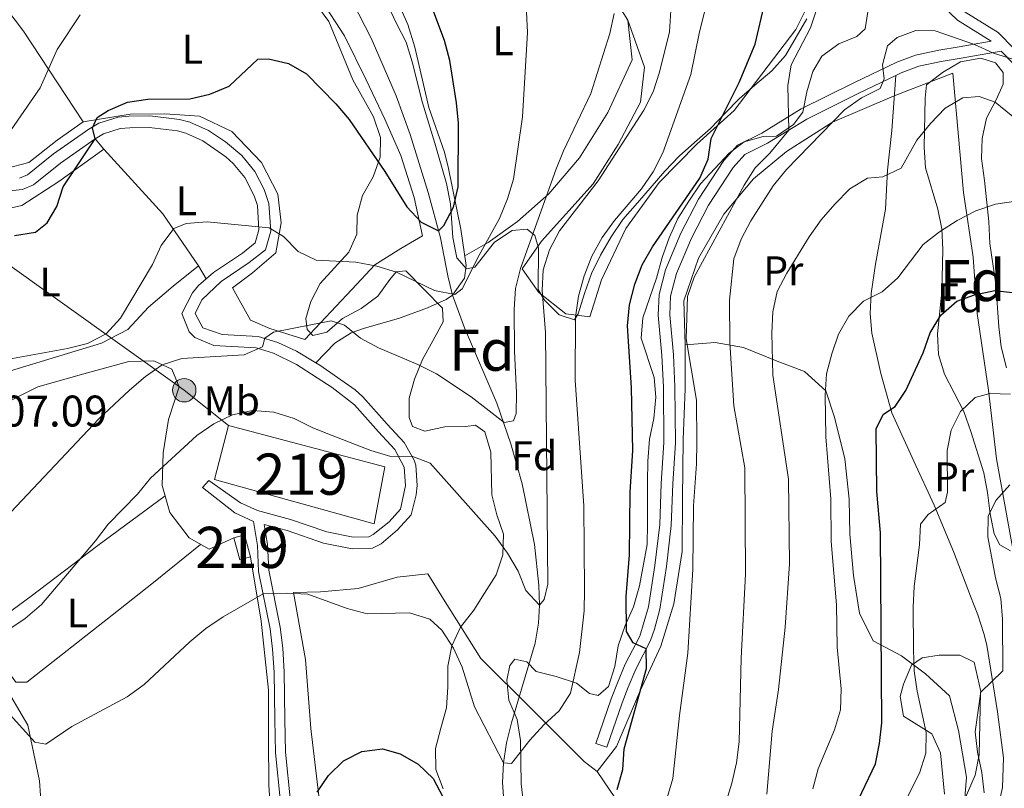
# Model space of a CAD drawing. Units: metres. Extents: x 576310 to 579757, y 4765873 to 4770538.
# Drawn here: x 578508 to 578747, y 4766542 to 4766729 of the extents above; entities that cross this region are included whole.
import ezdxf
from ezdxf.enums import TextEntityAlignment as Align

# ---------------------------------------------------------------- set-up
doc = ezdxf.new("R2010")
doc.units = ezdxf.units.M
doc.header["$MEASUREMENT"] = 0
for name, pattern in [('DGN Style 2', [77.66329999999999, 46.59798, -31.06532]), ('DGN Style 3', [108.72862, 77.6633, -31.06532]), ('DGN Style 7', [155.3266, 69.89697000000001, -31.06532, 23.29899, -31.06532])]:
    doc.linetypes.add(name, pattern=pattern)
for name, color, linetype, lineweight in [('Nivel 11', 7, 'Continuous', 0), ('Nivel 15', 7, 'Continuous', 0), ('Nivel 20', 7, 'Continuous', 0), ('Nivel 21', 7, 'Continuous', 0), ('Nivel 32', 7, 'Continuous', 0), ('Nivel 35', 7, 'Continuous', 0), ('Nivel 36', 7, 'Continuous', 0), ('Nivel 37', 7, 'Continuous', 0), ('Nivel 4', 7, 'Continuous', 0), ('Nivel 41', 7, 'Continuous', 0), ('Nivel 48', 7, 'Continuous', 0), ('Nivel 5', 7, 'Continuous', 0), ('Nivel 52', 7, 'Continuous', 0), ('Nivel 57', 7, 'Continuous', 0)]:
    doc.layers.add(name, color=color, linetype=linetype, lineweight=lineweight)
doc.styles.add('Style-Arial', font='txt')
doc.styles.add('Style-Arial Narrow', font='txt')

# ---------------------------------------------------------------- blocks, each defined once
blk = doc.blocks.new('5PELE')
at = {"layer": 'Nivel 32', "linetype": 'Continuous', "lineweight": 0}
h = blk.add_hatch(color=9, dxfattribs=at)
edge = h.paths.add_edge_path()
edge.add_arc((-0.004382502287626266, 0.002363229170441628), 2.85, 0, 360)
at = {"layer": 'Nivel 32', "color": 252, "linetype": 'Continuous', "lineweight": 0}
blk.add_circle((-0.004382502287626266, 0.002363229170441628, -0.004000000000019099), 2.85, dxfattribs=at)

msp = doc.modelspace()

# ---------------------------------------------------------------- linework, layer by layer
at = {"layer": 'Nivel 11', "color": 142, "linetype": 'DGN Style 3', "lineweight": 13}
msp.add_polyline3d([(578626.9100000001, 4766523.790000001, 423.57), (578625.4699999988, 4766543.699999999, 420.69), (578625.6799999997, 4766548.52, 420), (578626.4499999993, 4766553.359999999, 419.31), (578627.6499999985, 4766558.199999999, 418.65), (578633.3500000015, 4766577.529999999, 416.15), (578634.1600000001, 4766582.359999999, 415.54), (578634.3999999985, 4766586.76, 415), (578634.2300000004, 4766591.619999999, 414.41), (578633.1999999993, 4766601.449999999, 413.29), (578630.2100000009, 4766616.199999999, 411.68), (578627.4800000004, 4766625.91, 410.6), (578624.1000000015, 4766635.73, 409.41), (578616.2100000009, 4766654.02, 406.66), (578613.3500000015, 4766661.98, 405.32), (578612.1999999993, 4766666.609999999, 403.95), (578610.370000001, 4766675.890000001, 400.36), (578607.3900000006, 4766686.890000001, 398.82), (578603.0399999991, 4766700.91, 397.7), (578599.6600000001, 4766710.279999999, 397.13), (578593.620000001, 4766724.279999999, 396.04), (578589.1499999985, 4766732.949999999, 395)], dxfattribs=at)
at = {"layer": 'Nivel 15', "color": 51, "linetype": 'Continuous', "lineweight": 13, "extrusion": (0.1229506983457428, 0.1073168810991936, 0.986593235739753), "elevation": 583087.6175375957, "flags": 128}
msp.add_lwpolyline([(3210614.882506957, -3522385.26870982), (3210613.714263409, -3522387.71971105), (3210608.723602833, -3522385.26870982)], dxfattribs=at)
at = {"layer": 'Nivel 15', "color": 51, "linetype": 'Continuous', "lineweight": 13, "elevation": 421.91, "flags": 128}
msp.add_lwpolyline([(578564.3099999987, 4766598.439999999), (578561.7300000004, 4766597.73), (578560.2600000016, 4766603.08)], dxfattribs=at)
at = {"layer": 'Nivel 15', "color": 51, "linetype": 'Continuous', "lineweight": 13}
msp.add_polyline3d([(578559, 4766630.300000001, 423.26), (578596.9299999997, 4766620.33, 422.54), (578594.2800000012, 4766606.49, 422.68), (578555.5899999999, 4766617.26, 422.67), (578559, 4766630.300000001, 423.26)], dxfattribs=at)
at = {"layer": 'Nivel 20', "color": 7, "linetype": 'DGN Style 2', "lineweight": 0}
for points in [[(578488.0700000003, 4766751.040000001, 390.17), (578502.3200000003, 4766735, 394.37), (578509.2300000004, 4766726.01, 395.39), (578523.6900000013, 4766704, 400.13)], [(578701.620000001, 4766736.49, 427.71), (578696.6400000006, 4766726.43, 427.3), (578681.629999999, 4766706.710000001, 426.14), (578672.5899999999, 4766698.619999999, 424.26), (578663.5, 4766689.279999999, 421.05), (578655.3500000015, 4766678.140000001, 420.4), (578649.4499999993, 4766665.710000001, 422.26), (578646.6400000006, 4766656.66, 422.23), (578640.7899999991, 4766657.43, 419.82), (578634.2699999996, 4766662.619999999, 417.74), (578630.1900000013, 4766668.32, 415.58), (578634.879999999, 4766675.02, 415.55), (578647.4899999984, 4766688.99, 415.8), (578653.5300000012, 4766698.49, 415.8), (578658.9499999993, 4766708.810000001, 415.36), (578659.8900000006, 4766717.220000001, 414.3), (578655.8299999982, 4766728.65, 412.91), (578648.9600000009, 4766739.880000001, 410.02)], [(578581.5500000007, 4766733.4, 398.02), (578587.0899999999, 4766724.9, 398.49), (578592.3900000006, 4766714.220000001, 399.73), (578596.9400000013, 4766704.66, 399.76), (578600.7899999991, 4766695.84, 401.34), (578603.9800000004, 4766685.65, 402.01), (578606.0300000012, 4766676.380000001, 403.81), (578600.8200000003, 4766673.300000001, 405.77), (578594.4899999984, 4766669.27, 407.41), (578588.9299999997, 4766663.32, 409.36), (578577.4800000004, 4766651.220000001, 411.16), (578568.9899999984, 4766653.84, 411.06), (578564.3099999987, 4766655.869999999, 410.56), (578559.9600000009, 4766663.75, 409.27), (578564.7899999991, 4766667.390000001, 408.3), (578570.4299999997, 4766672.23, 407.3), (578571.75, 4766679.52, 406.56), (578570.9600000009, 4766686.49, 405.02), (578566.9899999984, 4766694.130000001, 403.7), (578559.7699999996, 4766701.619999999, 402.72), (578551.8999999985, 4766705.359999999, 401.83), (578543.5500000007, 4766705.93, 400.29), (578535.1400000006, 4766705.880000001, 400.12), (578523.6900000013, 4766704, 399.23)], [(578580.8900000006, 4766540.5, 424.64), (578578.9699999988, 4766556.869999999, 424.04), (578577.620000001, 4766573.550000001, 422.32), (578574.7699999996, 4766589.790000001, 420.41), (578581.3099999987, 4766589.960000001, 420.01), (578590.4600000009, 4766590.83, 419.12), (578599.9100000001, 4766593.57, 419.12), (578607.3099999987, 4766594.359999999, 419.12), (578611.1499999985, 4766588.220000001, 419.45), (578620.1600000001, 4766573.83, 419.27), (578632.7600000016, 4766561.4, 421.32), (578645.2300000004, 4766548.83, 422.24), (578648.4299999997, 4766546.43, 424.08), (578653.120000001, 4766552.5, 425.02), (578658.8900000006, 4766565.99, 426.52), (578663.8599999994, 4766576.800000001, 428.17), (578667.0300000012, 4766587.09, 428.24), (578669.0700000003, 4766599.810000001, 429.41), (578669.1099999994, 4766612.52, 429.26), (578669.3200000003, 4766626.970000001, 431.31), (578669.7399999984, 4766639.25, 432.44), (578669.8000000007, 4766649.9, 432.45), (578669.4800000004, 4766660.550000001, 432.92), (578673.0199999996, 4766670.91, 433.21), (578679.120000001, 4766681.6, 433.18), (578686.3500000015, 4766690.18, 433.41), (578694.3999999985, 4766696.77, 433.41), (578705.5100000016, 4766703.880000001, 434.31), (578720.4699999988, 4766710.27, 437.5), (578734.6999999993, 4766715.779999999, 437.2)], [(578734.6999999993, 4766715.779999999, 437.2), (578737.3200000003, 4766686.84, 446.57), (578739.6700000018, 4766671.16, 449.35), (578740.629999999, 4766657.52, 452.32), (578743.3599999994, 4766638.92, 456.94), (578745.2800000012, 4766622.24, 458.13), (578750.0599999987, 4766595.859999999, 461.84)], [(578523.6900000013, 4766704, 399.23), (578517.370000001, 4766699.59, 398.36), (578510.4899999984, 4766694.130000001, 395.8), (578502.2899999991, 4766692.02, 395.33), (578493.8200000003, 4766691.9, 395.33), (578482.0700000003, 4766695.800000001, 395.65)], [(578528.7199999988, 4766697.369999999, 401.69), (578543.0300000012, 4766681.699999999, 405.77), (578551.6999999993, 4766669.050000001, 406.17), (578545.5700000003, 4766664.15, 407.47), (578539.5599999987, 4766659.07, 407.76), (578534.5500000007, 4766653.619999999, 406.93), (578528.1600000001, 4766650.27, 405.37), (578506.0899999999, 4766643.59, 405.46), (578500.3000000007, 4766643.93, 404.53), (578494.7600000016, 4766652.98, 403.83), (578490.2100000009, 4766671.140000001, 400.96), (578488.1499999985, 4766682.4, 399.25), (578502.2300000004, 4766682.24, 399.25), (578508.8200000003, 4766683.720000001, 399.93), (578517.8099999987, 4766689.51, 400.22), (578528.7199999988, 4766697.369999999, 401.69)], [(578501.7899999991, 4766634.220000001, 407.5), (578512.7199999988, 4766639.710000001, 407.49), (578523.8500000015, 4766642.83, 408.1), (578534.7899999991, 4766645.83, 409.69), (578540.8900000006, 4766646.060000001, 411.64), (578545.1999999993, 4766644.029999999, 412.9), (578546.9800000004, 4766639.75, 413.22), (578544.4100000001, 4766631.76, 414), (578543.0899999999, 4766623.720000001, 415.08), (578542.8999999985, 4766615.800000001, 416.86), (578544.75, 4766609.210000001, 418.05), (578549.3999999985, 4766603.08, 419.92), (578554.2699999996, 4766600.310000001, 419.28), (578560.2600000016, 4766603.08, 419.28)], [(578564.3099999987, 4766598.439999999, 419.09), (578566.9100000001, 4766582.890000001, 421.41), (578568.6400000006, 4766566.15, 422.15), (578568.6499999985, 4766554.130000001, 423.83), (578568.7199999988, 4766543.1, 424.1), (578571.1099999994, 4766512.41, 426.66)], [(578515.0899999999, 4766516.470000001, 425.64), (578513.1000000015, 4766544.109999999, 422.34), (578510.2699999996, 4766557.67, 418.57), (578506.1700000018, 4766564.68, 416.72)]]:
    msp.add_polyline3d(points, dxfattribs=at)
at = {"layer": 'Nivel 21', "color": 7, "linetype": 'Continuous', "lineweight": 0}
for points in [[(578727.6000000015, 4766756.99, 431.7), (578729.4100000001, 4766751.699999999, 432.11), (578732.3599999994, 4766740.779999999, 433.52), (578734.620000001, 4766733.529999999, 433.6), (578737.4899999984, 4766730.77, 434.3), (578745.7300000004, 4766725.65, 434.52), (578749.5899999999, 4766721.699999999, 434.79)], [(578744.0500000007, 4766723.57, 434.52), (578736.2800000012, 4766722.210000001, 436.04), (578731.3599999994, 4766721.359999999, 436.54), (578725.6999999993, 4766720.210000001, 436.1), (578721.1099999994, 4766718.449999999, 435.17), (578710.7300000004, 4766713.470000001, 432.41), (578697.9499999993, 4766707.130000001, 429.93), (578688.3900000006, 4766701.279999999, 428.27), (578682.5, 4766698.369999999, 427.71), (578679.1900000013, 4766694.630000001, 427.71), (578672.9899999984, 4766685.23, 427.71), (578668.75, 4766676.98, 428.07), (578665.0100000016, 4766668.109999999, 428.07), (578663.4299999997, 4766662.119999999, 428.98), (578663.2199999988, 4766657.119999999, 429.12), (578664.1499999985, 4766647.310000001, 428.13), (578664.5100000016, 4766639.65, 427.15), (578664.5899999999, 4766626.189999999, 426.68), (578663.9800000004, 4766616.26, 425.69), (578663.6099999994, 4766606.32, 425.35), (578662.4400000013, 4766596.390000001, 425.64), (578660.870000001, 4766586.369999999, 425.35), (578658.7399999984, 4766579.25, 425.15), (578655.2300000004, 4766572.439999999, 422.93), (578653.3299999982, 4766567.890000001, 421.9), (578651.8599999994, 4766564.01, 421.65), (578648.129999999, 4766553.210000001, 422.51), (578650.7699999996, 4766552.300000001, 422.51)], [(578580.1799999997, 4766645.540000001, 412.13), (578575.4600000009, 4766648.4, 411.6), (578570.9299999997, 4766650.49, 411.27), (578566.1999999993, 4766651.960000001, 410.58), (578557.4200000018, 4766652.369999999, 409), (578552.7399999984, 4766653.99, 408.34), (578550.8500000015, 4766657.52, 407.91), (578552.5100000016, 4766660.84, 407.91), (578557.1499999985, 4766665.290000001, 406.95), (578564, 4766669.869999999, 406.33), (578567.9299999997, 4766672.960000001, 406.36), (578569.2100000009, 4766677.51, 405.78), (578568.7899999991, 4766684.17, 404.7), (578567.6499999985, 4766687.57, 404.34), (578565.3399999999, 4766691.99, 404.1), (578562.1799999997, 4766695.84, 404.11), (578558.25, 4766699.16, 403.39), (578554.1099999994, 4766701.880000001, 402.67), (578549.6099999994, 4766703.92, 401.95), (578547.1099999994, 4766704.58, 401.69), (578539.8999999985, 4766705.449999999, 401.46), (578534.8999999985, 4766705.380000001, 401.47), (578532.1700000018, 4766705.140000001, 401), (578527.5, 4766703.710000001, 399.87), (578525.1000000015, 4766702.24, 399.6), (578516.5199999996, 4766696.23, 399.32), (578510.1999999993, 4766691.140000001, 398.17), (578508.2899999991, 4766690.359999999, 398.14)], [(578574.0100000016, 4766539.15, 424.04), (578572.8200000003, 4766551.109999999, 423.53), (578572.6499999985, 4766559.029999999, 423.48), (578572.5100000016, 4766570.609999999, 421.67), (578572.1400000006, 4766576.300000001, 421.12), (578571.5399999991, 4766581.43, 420.68), (578568.7300000004, 4766595.210000001, 419.53), (578568.4400000013, 4766601.449999999, 418.92), (578567.620000001, 4766606.34, 418.74), (578573.1799999997, 4766604.85, 419.12), (578582.0399999991, 4766601.800000001, 418.43), (578588.9499999993, 4766600.380000001, 418.2), (578593.9499999993, 4766600.57, 417.94), (578596.0199999996, 4766601.65, 417.78), (578599.9800000004, 4766605, 417.31), (578603.2699999996, 4766608.689999999, 416.61), (578604.5100000016, 4766613.529999999, 416.39), (578604.7399999984, 4766615.76, 416.28), (578604.3999999985, 4766620.75, 415.93), (578604.0599999987, 4766621.91, 415.77), (578601.629999999, 4766626.220000001, 414.99), (578597.4899999984, 4766630.67, 414.12), (578591.5899999999, 4766637.300000001, 413.86), (578589.7199999988, 4766639, 413.56), (578581.1099999994, 4766644.970000001, 412.23), (578580.1799999997, 4766645.540000001, 412.13)], [(578554.1700000018, 4766617, 416.79), (578552.6799999997, 4766615.310000001, 416.79), (578560.5100000016, 4766609.130000001, 418.06), (578565, 4766607.040000001, 418.74)]]:
    msp.add_polyline3d(points, dxfattribs=at)
at = {"layer": 'Nivel 21', "color": 7, "linetype": 'DGN Style 3', "lineweight": 0}
for points in [[(578580.1799999997, 4766645.540000001, 412.13), (578584.7699999996, 4766650.33, 410.66), (578588.7300000004, 4766652.83, 408.9), (578591.9800000004, 4766653.93, 407.8), (578600.2399999984, 4766656.290000001, 406.62), (578607.2699999996, 4766658.890000001, 405.32), (578611.7600000016, 4766660.9, 405.45), (578613.3500000015, 4766661.98, 405.32), (578616.2600000016, 4766666.07, 403.86), (578616.6000000015, 4766669.17, 402.94), (578615.3599999994, 4766678, 401.16), (578612.370000001, 4766692.67, 399.03), (578611.379999999, 4766696.66, 398.55), (578607.5700000003, 4766707.470000001, 396.93), (578604.1499999985, 4766722.08, 396.19), (578602.5199999996, 4766727.619999999, 396.03), (578597.7800000012, 4766738.18, 395.71)], [(578732.2899999991, 4766732.08, 433.6), (578735.8599999994, 4766728.66, 434.3), (578744.0500000007, 4766723.57, 434.52)], [(578720.8599999994, 4766715.23, 434.8), (578722.2199999988, 4766715.880000001, 435.17), (578726.4899999984, 4766717.51, 436.1), (578731.870000001, 4766718.609999999, 436.54), (578736.7600000016, 4766719.449999999, 436.04), (578746.4299999997, 4766721.140000001, 434.52), (578749.379999999, 4766718.119999999, 434.91), (578752.4100000001, 4766714.199999999, 435.77), (578753.4699999988, 4766712.35, 436.15), (578756.5799999982, 4766703.09, 437.37), (578762.5799999982, 4766690.93, 440.75), (578766.4299999997, 4766683.6, 441.52), (578769.1099999994, 4766675.630000001, 443.04)], [(578650.7699999996, 4766552.300000001, 422.51), (578654.4899999984, 4766563.060000001, 421.65), (578655.9200000018, 4766566.85, 421.9), (578657.7699999996, 4766571.26, 422.93), (578661.3399999999, 4766578.199999999, 425.15), (578662.3599999994, 4766580.890000001, 425.22), (578663.6000000015, 4766585.75, 425.35), (578665.2300000004, 4766596.17, 425.64), (578666.3900000006, 4766606.1, 425.35), (578666.7699999996, 4766616.18, 425.7), (578667.3900000006, 4766626.109999999, 426.68), (578667.3000000007, 4766639.720000001, 427.15), (578666.9299999997, 4766647.5, 428.13), (578666.0300000012, 4766657.189999999, 429.12), (578666.2100000009, 4766661.710000001, 428.98), (578667.6600000001, 4766667.210000001, 428.07), (578671.2800000012, 4766675.800000001, 428.07), (578675.4100000001, 4766683.82, 427.71), (578681.4100000001, 4766692.92, 427.71), (578684.2300000004, 4766696.109999999, 427.71), (578689.75, 4766698.83, 428.27), (578699.3000000007, 4766704.68, 429.93), (578711.9499999993, 4766710.949999999, 432.41), (578720.8599999994, 4766715.23, 434.8)], [(578720.8599999994, 4766715.23, 434.8), (578719.9100000001, 4766701.92, 438.74), (578718.8500000015, 4766692.310000001, 441.3), (578718.4100000001, 4766682.790000001, 442.25), (578715.9400000013, 4766669.449999999, 443.84), (578714.870000001, 4766662.34, 445.37), (578714.629999999, 4766657.52, 446.75), (578715.1000000015, 4766652.699999999, 448.07), (578717.2399999984, 4766642.92, 449.02), (578719.9200000018, 4766633.380000001, 450.42), (578725.2899999991, 4766621.67, 452.64), (578730.2199999988, 4766610.99, 455.14), (578734.8999999985, 4766599.75, 455.81), (578739.0199999996, 4766588.939999999, 456.81), (578740.75, 4766584.42, 458.1), (578742.2800000012, 4766579.91, 459.8), (578742.9600000009, 4766577.01, 460.33), (578745.5399999991, 4766560.869999999, 461.08), (578747.0199999996, 4766549.68, 461.91), (578746.7399999984, 4766542.529999999, 462.59), (578743.7800000012, 4766528.369999999, 463.53)], [(578503.4800000004, 4766687.029999999, 398.17), (578508.9800000004, 4766687.59, 398.14), (578511.6499999985, 4766688.68, 398.17), (578518.2199999988, 4766693.970000001, 399.32), (578526.6499999985, 4766699.880000001, 399.6), (578528.6600000001, 4766701.119999999, 399.87), (578532.7100000009, 4766702.35, 401), (578535.0399999991, 4766702.560000001, 401.47), (578539.75, 4766702.630000001, 401.46), (578546.5799999982, 4766701.810000001, 401.69), (578548.6499999985, 4766701.25, 401.95), (578552.7199999988, 4766699.41, 402.67), (578558.3299999982, 4766695.529999999, 403.73), (578560.129999999, 4766693.890000001, 404.11), (578562.9499999993, 4766690.460000001, 404.1), (578565.2300000004, 4766686.01, 404.35), (578566, 4766683.689999999, 404.7), (578566.370000001, 4766677.810000001, 405.78), (578565.4699999988, 4766674.609999999, 406.36), (578562.3299999982, 4766672.15, 406.33), (578555.370000001, 4766667.49, 406.95), (578551.7199999988, 4766664.310000001, 407.66), (578550.1999999993, 4766662.529999999, 407.91), (578547.6700000018, 4766657.48, 407.91), (578549.4400000013, 4766653.050000001, 408.22), (578550.7699999996, 4766651.68, 408.34), (578555.4299999997, 4766649.74, 408.8), (578565.7100000009, 4766649.16, 410.58), (578569.8900000006, 4766647.859999999, 411.27), (578575.5, 4766645.140000001, 411.73), (578584.1000000015, 4766639.58, 412.88), (578589.5799999982, 4766635.310000001, 413.86), (578595.3999999985, 4766628.779999999, 414.12), (578599.3299999982, 4766624.540000001, 414.99), (578601.6099999994, 4766620.25, 415.93), (578601.9100000001, 4766615.810000001, 416.28), (578600.7100000009, 4766610.060000001, 416.61), (578597.9400000013, 4766606.970000001, 417.33), (578594.0599999987, 4766603.859999999, 417.84), (578592.9800000004, 4766603.35, 417.94), (578589.1799999997, 4766603.210000001, 418.21), (578582.7899999991, 4766604.52, 418.43), (578574, 4766607.550000001, 419.12), (578565.9699999988, 4766609.699999999, 418.74), (578561.9100000001, 4766611.59, 418.06), (578554.1700000018, 4766617, 416.79)], [(578565, 4766607.040000001, 418.74), (578565.9800000004, 4766601.189999999, 418.92), (578566.2699999996, 4766594.91, 419.53), (578569.1000000015, 4766581.029999999, 420.68), (578569.6799999997, 4766576.08, 421.12), (578570.0399999991, 4766570.51, 421.67), (578570.1799999997, 4766558.99, 423.48), (578570.3500000015, 4766550.960000001, 423.53), (578571.5500000007, 4766538.949999999, 424.04)]]:
    msp.add_polyline3d(points, dxfattribs=at)
at = {"layer": 'Nivel 32', "color": 6, "linetype": 'DGN Style 7', "lineweight": 0}
msp.add_polyline3d([(578559, 4766630.300000001, 415.3), (578548.2300000004, 4766638.9, 412.15), (578488.8099999987, 4766681.380000001, 398.44), (578441.7300000004, 4766701.83, 393.16), (578394.6499999985, 4766721.630000001, 389.98), (578350.370000001, 4766741.470000001, 396.32), (578270.75, 4766776.24, 395.61), (578181.9200000018, 4766818.189999999, 402.52), (578164.0700000003, 4766836.18, 397.17)], dxfattribs=at)
at = {"layer": 'Nivel 35', "color": 92, "linetype": 'DGN Style 3', "lineweight": 0}
for points in [[(578611.0199999996, 4766542.199999999, 424.7), (578609.2699999996, 4766546.91, 423.64), (578609.1799999997, 4766551.960000001, 422.71), (578610.4499999993, 4766556.890000001, 422.03), (578611.8299999982, 4766561.880000001, 421.91), (578612.1600000001, 4766566.859999999, 421.56), (578612.1999999993, 4766571.970000001, 421.55), (578613.1499999985, 4766576.880000001, 421.55), (578615.25, 4766581.439999999, 421.71), (578618.4600000009, 4766585.529999999, 423), (578621.120000001, 4766589.699999999, 423.75), (578623.8900000006, 4766594.1, 423.85), (578625.5300000012, 4766598.970000001, 423.85), (578625.7100000009, 4766603.970000001, 423.65), (578624.1000000015, 4766608.68, 422.96), (578622.8299999982, 4766613.5, 422.65), (578622.629999999, 4766623.859999999, 421.83), (578621.1700000018, 4766628.77, 421.56), (578618.9100000001, 4766630.439999999, 421.56), (578616.5500000007, 4766630.109999999, 421.56), (578611.5, 4766630.02, 422.11), (578606.5899999999, 4766628.99, 422.03), (578603.5899999999, 4766630.09, 421.99), (578602.7699999996, 4766632.27, 421.94), (578602.8000000007, 4766637, 420.75), (578604.1099999994, 4766641.560000001, 419.16), (578606.0500000007, 4766646.34, 418.1), (578608.5799999982, 4766650.91, 417.66), (578611.0300000012, 4766655.49, 416.36), (578610.879999999, 4766658.790000001, 415.62), (578601.9800000004, 4766667.83, 413.21), (578599.6700000018, 4766667.619999999, 411.78), (578598.129999999, 4766665.74, 411.15), (578595.1700000018, 4766661.68, 411.1), (578591.1700000018, 4766658.68, 411.46), (578586.6099999994, 4766656.33, 414.34), (578582.8299999982, 4766652.939999999, 415.08), (578579.4699999988, 4766652.17, 415.02), (578578.0899999999, 4766653.59, 414.29), (578577.7600000016, 4766656.33, 413.67), (578578.9800000004, 4766660.390000001, 413.3), (578581.2300000004, 4766664.779999999, 412.5), (578588.1799999997, 4766672.41, 411.51), (578590.1000000015, 4766676.720000001, 409.88), (578590.1799999997, 4766681.33, 408.65), (578591.4699999988, 4766686.140000001, 408.31), (578594.1000000015, 4766690.630000001, 407.78), (578595.75, 4766695.439999999, 405.93), (578595.8500000015, 4766700.199999999, 404.4), (578594.1600000001, 4766705.210000001, 403.51), (578589.1700000018, 4766714.16, 402.89), (578583.3299999982, 4766728.369999999, 402.86), (578580.3500000015, 4766732.380000001, 402.86)], [(578597.5700000003, 4766732.449999999, 404), (578599.7699999996, 4766727.85, 405.16), (578602.0500000007, 4766723.32, 405.29), (578603.5500000007, 4766718.550000001, 405.29), (578606.0599999987, 4766708.6, 405.14), (578609.0300000012, 4766698.84, 404.97), (578611.8599999994, 4766689, 406.08), (578612.8200000003, 4766684.1, 406.38), (578613.379999999, 4766675.93, 406.38), (578614.4100000001, 4766671.02, 406.38), (578616.7300000004, 4766668.359999999, 407.03), (578618.7199999988, 4766668.74, 407.21), (578623.5399999991, 4766674.82, 410.8), (578627.8200000003, 4766677.65, 412.66), (578631.4299999997, 4766677.98, 415.13), (578633.3099999987, 4766676.439999999, 416.53), (578634.1999999993, 4766673.449999999, 417.37), (578634.0799999982, 4766663.300000001, 421.31), (578635.6600000001, 4766660.699999999, 422.62), (578639.2300000004, 4766657.17, 424.31), (578642.9100000001, 4766655.949999999, 424.38), (578643.8399999999, 4766657.449999999, 424.38), (578645.3599999994, 4766662.380000001, 424.62), (578647.0700000003, 4766667.189999999, 425.62), (578649.2699999996, 4766671.67, 425.88), (578651.8599999994, 4766676.130000001, 425.89), (578654.6700000018, 4766680.32, 426.86), (578658.1700000018, 4766684.33, 428.25), (578664.8500000015, 4766692.029999999, 428.55), (578668.2800000012, 4766695.640000001, 429.06), (578672.0399999991, 4766699.02, 429.93), (578675.9600000009, 4766702.35, 430.02), (578679.4499999993, 4766706.08, 430.13), (578682.8999999985, 4766709.57, 431.11), (578686.7199999988, 4766712.9, 431.83), (578690.7899999991, 4766716.369999999, 432.07)], [(578714.1099999994, 4766730.66, 436.43), (578713.4499999993, 4766726.540000001, 435.5), (578711.4100000001, 4766724.66, 435.12), (578707.0599999987, 4766722.949999999, 435.12), (578702.9699999988, 4766719.93, 435.12), (578700.75, 4766716.18, 435.12), (578699.2899999991, 4766711.310000001, 435.13), (578698.3299999982, 4766706.33, 435.04), (578696.0399999991, 4766703.380000001, 434.56), (578691.9100000001, 4766700.560000001, 434.54), (578688.7100000009, 4766700.41, 434.28), (578684.0599999987, 4766699.17, 432.91), (578680.4499999993, 4766696.369999999, 432.01), (578673.5300000012, 4766688.970000001, 430.2), (578670.6900000013, 4766684.779999999, 429.5), (578667.9800000004, 4766680.529999999, 428.03), (578665.8900000006, 4766675.84, 427.48), (578664.2199999988, 4766671.119999999, 427.54), (578662.7800000012, 4766666.109999999, 428.73), (578661.2199999988, 4766661.4, 429.41), (578659.4800000004, 4766656.49, 429.2), (578659.129999999, 4766651.540000001, 428.49), (578662.25, 4766642, 427.78), (578662.6700000018, 4766637.18, 426.48), (578662.1600000001, 4766632.040000001, 425.28), (578661.129999999, 4766626.99, 424.57), (578660.6999999993, 4766621.68, 423.88), (578660.6099999994, 4766616.689999999, 423.54), (578660.6700000018, 4766606.470000001, 423.5), (578660.5399999991, 4766601.460000001, 424.09), (578658.7199999988, 4766591.439999999, 426.78), (578657.2600000016, 4766586.35, 427.56), (578655.2199999988, 4766581.790000001, 427.93), (578653.5199999996, 4766576.85, 427.94), (578652.6799999997, 4766571.869999999, 427.84), (578651.1600000001, 4766567, 426.3), (578648.6799999997, 4766564.859999999, 424.53), (578646.5599999987, 4766565.35, 424.06), (578643.370000001, 4766567.82, 423.73), (578638.5, 4766569.41, 422.97), (578633.629999999, 4766570.68, 421.69), (578631.370000001, 4766573.029999999, 421.69), (578628.4400000013, 4766573.640000001, 421.78), (578627.2100000009, 4766572.130000001, 422.06), (578626.4800000004, 4766568.52, 422.73), (578626.9499999993, 4766563.720000001, 424.05), (578628.9800000004, 4766559.029999999, 425.32), (578629.8099999987, 4766553.939999999, 426.14), (578629.9100000001, 4766548.85, 426.4), (578629.9499999993, 4766543.439999999, 427.57), (578630.5599999987, 4766538.6, 428.69)], [(578690.7899999991, 4766716.369999999, 432.07), (578694.1499999985, 4766720.07, 432.19), (578699.3000000007, 4766729, 431.44)], [(578728.3000000007, 4766712.939999999, 441.73), (578732.25, 4766716, 441.73), (578736.5700000003, 4766718.550000001, 441.92), (578741.5300000012, 4766719.439999999, 442.35), (578745.0899999999, 4766718.34, 442.35), (578746.9100000001, 4766715.99, 442.47), (578746.9299999997, 4766713.119999999, 442.87), (578745.2699999996, 4766709.369999999, 443.47), (578742.9299999997, 4766704.869999999, 443.68), (578741.8500000015, 4766699.99, 443.81), (578741.7100000009, 4766695.09, 444.98), (578742.4100000001, 4766689.800000001, 446.49), (578743.4600000009, 4766679.82, 448.54), (578743.6900000013, 4766674.49, 450.19), (578745.1600000001, 4766664.619999999, 452.06), (578745.879999999, 4766654.26, 455.52), (578746.4899999984, 4766649.43, 456.69), (578747.75, 4766644.300000001, 458.2)], [(578748.7300000004, 4766599.970000001, 462.82), (578746.1000000015, 4766601.380000001, 462.28), (578744.7800000012, 4766604.050000001, 461.42), (578743.8099999987, 4766608.939999999, 460.99), (578743.1499999985, 4766614.07, 460.87), (578742.25, 4766618.890000001, 459.92), (578739.129999999, 4766628.859999999, 457.25), (578737.3599999994, 4766633.710000001, 456.36), (578732.6900000013, 4766642.77, 456.11), (578731.2300000004, 4766647.529999999, 455.6), (578731.0100000016, 4766652.6, 454.1), (578732.0599999987, 4766662.76, 451.83), (578732.3000000007, 4766673.040000001, 449.7), (578732.0199999996, 4766678.08, 448.51), (578731.0599999987, 4766682.82, 447.23), (578728.120000001, 4766692.82, 444.26), (578727.7800000012, 4766697.859999999, 443.37), (578728.0100000016, 4766709.76, 443.35), (578728.3000000007, 4766712.939999999, 441.73)], [(578722.7199999988, 4766567.59, 462.79), (578724.6700000018, 4766572.199999999, 462.8), (578727.2899999991, 4766573.98, 462.8), (578731.3900000006, 4766574.630000001, 462.8), (578736.4400000013, 4766574.66, 462.8), (578739.870000001, 4766572.939999999, 463.22), (578741.5300000012, 4766565.82, 463.56), (578740.1099999994, 4766556.060000001, 463.56), (578740.6999999993, 4766551.09, 463.56), (578741.7899999991, 4766546.17, 463.61), (578742.3200000003, 4766541.25, 464.37)], [(578732.7300000004, 4766540.880000001, 464.25), (578731.7300000004, 4766550.960000001, 462.73), (578729.6499999985, 4766555.51, 462.43), (578722.7699999996, 4766559.810000001, 462.4), (578721.9200000018, 4766564.619999999, 462.68), (578722.7199999988, 4766567.59, 462.79)]]:
    msp.add_polyline3d(points, dxfattribs=at)
at = {"layer": 'Nivel 36', "color": 92, "linetype": 'Continuous', "lineweight": 0, "extrusion": (-0.1004165606676757, 0.1217611436115295, 0.9874668289365915), "elevation": 522699.6256936352, "flags": 128}
msp.add_lwpolyline([(-3479118.138005253, -3267816.019930795), (-3479118.138005253, -3267819.314684197)], dxfattribs=at)
at = {"layer": 'Nivel 36', "color": 92, "linetype": 'Continuous', "lineweight": 0, "extrusion": (-0.09178025826712762, 0.153130698285261, 0.9839346388023381), "elevation": 677223.5575148335, "flags": 128}
msp.add_lwpolyline([(-2946747.893960811, -3730134.202613305), (-2946747.893960807, -3730130.505736243)], dxfattribs=at)
at = {"layer": 'Nivel 36', "color": 92, "linetype": 'Continuous', "lineweight": 0}
for points in [[(578616.2800000012, 4766671.48, 402.63), (578621.9899999984, 4766674.74, 407.85), (578629.1099999994, 4766679.84, 409.2), (578636.6700000018, 4766686.550000001, 412.28), (578644.1499999985, 4766695.26, 412.28), (578651.0500000007, 4766706.26, 412.26), (578656.8900000006, 4766719.01, 411.86), (578655.8299999982, 4766728.65, 411.16)], [(578669.8000000007, 4766649.9, 430.25), (578677.0199999996, 4766650.5, 435.56), (578683.9400000013, 4766649.24, 439.21), (578692.0599999987, 4766645.93, 441.26), (578698.7399999984, 4766643.42, 442.08), (578703.879999999, 4766638.779999999, 445.2), (578706.0399999991, 4766632.32, 447.71), (578708.5300000012, 4766622.25, 448.25), (578709.5300000012, 4766612.48, 447.5), (578709.7100000009, 4766603.939999999, 447.42), (578710.5899999999, 4766593.92, 448.34), (578712.0799999982, 4766584.779999999, 448.39), (578715.4200000018, 4766578.07, 450.94), (578722.2399999984, 4766574.439999999, 454.58), (578728.120000001, 4766570.119999999, 457.8), (578733.8900000006, 4766564.74, 458.88), (578736.120000001, 4766556.35, 458.83), (578738.0599999987, 4766545.02, 458.84), (578737.2600000016, 4766534.93, 460.35)], [(578552.1700000018, 4766601.5, 419.02), (578540.8099999987, 4766592.25, 418.75), (578530.7100000009, 4766584.33, 416.69), (578510.0700000003, 4766568.07, 416.44), (578507.3999999985, 4766568.109999999, 415.63), (578499.6099999994, 4766578.65, 414.16), (578500.8900000006, 4766581.460000001, 414.05), (578511.0599999987, 4766588.939999999, 414.04), (578527.3000000007, 4766601.189999999, 416.46), (578543.6099999994, 4766613.27, 416.46)], [(578658.5500000007, 4766531.550000001, 427.67), (578648.4299999997, 4766546.43, 424.16)]]:
    msp.add_polyline3d(points, dxfattribs=at)
at = {"layer": 'Nivel 4', "color": 30, "linetype": 'Continuous', "lineweight": 30, "flags": 128}
for points, elevation in [([(578507.0599999987, 4766676.42), (578512.1000000015, 4766677.26), (578514.9499999993, 4766679.460000001), (578517.3500000015, 4766683.460000001), (578518.8200000003, 4766688.27), (578526.6499999985, 4766699.880000001), (578525.9499999993, 4766702.58), (578527.1099999994, 4766705.01), (578529.7800000012, 4766706.710000001), (578534.4400000013, 4766708.800000001), (578539.3900000006, 4766709.52), (578549.5700000003, 4766709.58), (578554.4800000004, 4766710.74), (578559.1000000015, 4766712.66), (578566.0700000003, 4766719.220000001), (578568.6900000013, 4766719.300000001), (578573.5500000007, 4766718.15), (578577.8900000006, 4766715.66), (578585.0199999996, 4766708.380000001), (578588.2600000016, 4766704.57), (578596.8999999985, 4766691.960000001), (578602.25, 4766683.4), (578605.6999999993, 4766679.68), (578609.9499999993, 4766677.59), (578611.25, 4766678.85), (578613.5399999991, 4766683.290000001), (578614.7300000004, 4766688.27), (578614.7600000016, 4766703.66), (578614.3099999987, 4766708.640000001), (578612.6600000001, 4766718.9), (578611.3900000006, 4766723.75), (578607.8099999987, 4766733.18)], 400), ([(578653.3099999987, 4766542.040000001), (578654.6400000006, 4766546.859999999), (578654.9800000004, 4766551.890000001), (578660.4100000001, 4766571.359999999), (578660.2800000012, 4766576.15), (578657.129999999, 4766577.630000001), (578655.5500000007, 4766580.35), (578655.5, 4766588.83), (578656.3000000007, 4766598.98), (578656.3900000006, 4766614.140000001), (578657.0700000003, 4766624.279999999), (578656.7800000012, 4766639.470000001), (578655.75, 4766654.550000001), (578656.2600000016, 4766659.57), (578657.5500000007, 4766664.58), (578659.3299999982, 4766669.32), (578661.8299999982, 4766673.65), (578673.3099999987, 4766690.369999999), (578675.3900000006, 4766694.960000001), (578676.0899999999, 4766699.99), (578682.879999999, 4766713.529999999), (578686.7300000004, 4766722.859999999), (578689.120000001, 4766732.859999999)], 425), ([(578709.3299999982, 4766534.369999999), (578715.9299999997, 4766548.300000001), (578716.9499999993, 4766553.199999999), (578717.4800000004, 4766558.199999999), (578717.1799999997, 4766604.310000001), (578716.25, 4766614.310000001), (578716.0799999982, 4766629.58), (578717.870000001, 4766633.08), (578720.7199999988, 4766634.970000001), (578723.3099999987, 4766638.790000001), (578727.5100000016, 4766648), (578729.2600000016, 4766652.84), (578731.8399999999, 4766657.119999999), (578735.6600000001, 4766660.529999999), (578739.9699999988, 4766662.07), (578744.8900000006, 4766663.09), (578749.870000001, 4766662.51)], 450), ([(578580.4800000004, 4766541.359999999), (578583.2199999988, 4766545.439999999), (578586.870000001, 4766548.949999999), (578591.3000000007, 4766551.27), (578596.3200000003, 4766551.880000001), (578600.629999999, 4766550.66), (578604.9600000009, 4766548.17), (578608.6600000001, 4766544.73), (578622.8299999982, 4766517.73)], 425)]:
    msp.add_lwpolyline(points, dxfattribs=dict(at, elevation=elevation))
at = {"layer": 'Nivel 5', "color": 30, "linetype": 'Continuous', "lineweight": 0, "flags": 128}
for points, elevation in [([(578625.6799999997, 4766548.52), (578627.6700000018, 4766548.35), (578632.0599999987, 4766553.98), (578635.4600000009, 4766557.74), (578639.1700000018, 4766561.130000001), (578641.9499999993, 4766565.439999999), (578644.129999999, 4766575.300000001), (578645.2399999984, 4766585.390000001), (578645.3299999982, 4766590.439999999), (578645.1999999993, 4766610.869999999), (578643.0700000003, 4766641.310000001), (578643.1600000001, 4766656.630000001), (578643.9299999997, 4766661.689999999), (578645.2699999996, 4766666.609999999), (578647.1099999994, 4766671.42), (578649.629999999, 4766675.98), (578652.5899999999, 4766680.050000001), (578659.1499999985, 4766687.76), (578661.9800000004, 4766691.890000001), (578664.3200000003, 4766696.51), (578671.1700000018, 4766715.49), (578673.1600000001, 4766725.41), (578675.5899999999, 4766735.33)], 420), ([(578504.6000000015, 4766699.699999999), (578513.2399999984, 4766712.27), (578517.4100000001, 4766721.52), (578522.9600000009, 4766729.960000001)], 395), ([(578559.9100000001, 4766632.92), (578564.8299999982, 4766633.949999999), (578569.9400000013, 4766633.609999999), (578574.870000001, 4766632.02), (578579.4299999997, 4766629.75), (578584.1099999994, 4766627.91), (578593.5399999991, 4766624.290000001), (578598.3500000015, 4766622.83), (578603.4499999993, 4766622.869999999), (578607.8900000006, 4766621.210000001), (578623.6999999993, 4766603.5), (578626.6499999985, 4766599.35), (578629.2300000004, 4766595.01), (578631.129999999, 4766590.290000001), (578634.3999999985, 4766586.76), (578635.5700000003, 4766588.130000001), (578636.4800000004, 4766591.880000001), (578635.8900000006, 4766652.91), (578635.0799999982, 4766663.060000001), (578635.2899999991, 4766668.109999999), (578636.8200000003, 4766672.970000001), (578639.2800000012, 4766677.540000001), (578648.6700000018, 4766689.68), (578659.7100000009, 4766706.82), (578662.0399999991, 4766711.26), (578663.5700000003, 4766716.060000001), (578666, 4766725.859999999), (578666.2699999996, 4766731.029999999)], 415), ([(578569.870000001, 4766652.98), (578583.870000001, 4766655.75), (578587.1099999994, 4766654.65), (578590.9899999984, 4766651.560000001), (578595.379999999, 4766649.15), (578604.9299999997, 4766645.109999999), (578609.4100000001, 4766642.890000001), (578617.870000001, 4766637.290000001), (578625.8200000003, 4766631.050000001), (578628.120000001, 4766631.43), (578628.7300000004, 4766633.24), (578628.8900000006, 4766638.24), (578628.3900000006, 4766648.390000001), (578628.3200000003, 4766658.529999999), (578628.6000000015, 4766663.58), (578629.8599999994, 4766668.41), (578638.370000001, 4766692.35), (578640.2800000012, 4766696.98), (578646.9100000001, 4766710.85), (578651.4899999984, 4766725.390000001), (578652.5100000016, 4766730.310000001)], 410), ([(578613.9100000001, 4766662.109999999), (578615.6400000006, 4766663.49), (578619.7600000016, 4766671.68), (578624.75, 4766680.550000001), (578626.6499999985, 4766685.300000001), (578628.1099999994, 4766690.109999999), (578630.3200000003, 4766705.189999999), (578631.5500000007, 4766725.630000001), (578631.2699999996, 4766730.67)], 405), ([(578663.8900000006, 4766534.880000001), (578666.8099999987, 4766544.68), (578668.3900000006, 4766559.949999999), (578670.4100000001, 4766575.1), (578671.6499999985, 4766595.470000001), (578671.8000000007, 4766610.859999999), (578672.5399999991, 4766621.01), (578672.5700000003, 4766626.119999999), (578672.5, 4766636.460000001), (578670.0300000012, 4766651.390000001), (578670.3399999999, 4766661.609999999), (578671.9299999997, 4766666.35), (578684.120000001, 4766688.609999999), (578686.7699999996, 4766692.859999999), (578690.2899999991, 4766696.43), (578694.9100000001, 4766701.99), (578694.6700000018, 4766712.779999999), (578695.5100000016, 4766717.83), (578700.1799999997, 4766726.83), (578701.7699999996, 4766731.630000001)], 430), ([(578678.0899999999, 4766533.85), (578681.0799999982, 4766543.59), (578682.2300000004, 4766548.52), (578682.8900000006, 4766553.57), (578683.370000001, 4766573.869999999), (578684.4200000018, 4766594.310000001), (578684.2600000016, 4766620.029999999), (578681.6000000015, 4766635.09), (578680.629999999, 4766650.470000001), (578680.5, 4766660.74), (578681.5599999987, 4766670.779999999), (578683.3299999982, 4766675.52), (578685.7300000004, 4766679.960000001), (578691.1600000001, 4766688.470000001), (578694.370000001, 4766692.41), (578708.4699999988, 4766706.890000001), (578712.5700000003, 4766709.84), (578717.1000000015, 4766712.050000001), (578718.0799999982, 4766714.43), (578717.6799999997, 4766717.85), (578718.8999999985, 4766722.470000001), (578721.1900000013, 4766724.48), (578725.7300000004, 4766726.189999999), (578730.3999999985, 4766726.09), (578740.0100000016, 4766722.790000001), (578744.5700000003, 4766720.640000001), (578754.1799999997, 4766717.65)], 435), ([(578689.629999999, 4766540.91), (578690.8999999985, 4766556.17), (578692.3900000006, 4766566.27), (578694.0399999991, 4766581.42), (578695.0599999987, 4766596.75), (578694.8599999994, 4766617.300000001), (578691.0199999996, 4766642.560000001), (578690.8299999982, 4766652.77), (578691.0500000007, 4766657.880000001), (578692.0700000003, 4766662.810000001), (578694.4100000001, 4766667.310000001), (578699.8299999982, 4766676.07), (578702.7899999991, 4766680.26), (578706.129999999, 4766684.02), (578709.7199999988, 4766687.720000001), (578714, 4766690.359999999), (578717.7399999984, 4766690.689999999), (578722.2100000009, 4766692.779999999), (578726.0199999996, 4766699.59), (578729.3000000007, 4766703.6), (578732.8299999982, 4766707.300000001), (578737.1700000018, 4766709.82), (578741.1499999985, 4766710.16), (578745.0199999996, 4766708.75), (578752.7300000004, 4766702.449999999)], 440), ([(578700.7699999996, 4766542.16), (578702.0500000007, 4766547.029999999), (578706.0399999991, 4766556.52), (578707.4400000013, 4766561.33), (578707.5899999999, 4766566.43), (578706.6499999985, 4766576.58), (578706.5199999996, 4766586.859999999), (578705.2399999984, 4766602.23), (578705.1099999994, 4766612.51), (578703.8900000006, 4766627.57), (578703.7600000016, 4766637.720000001), (578704.1000000015, 4766642.83), (578705.370000001, 4766647.76), (578706.9600000009, 4766652.51), (578709.4899999984, 4766656.880000001), (578713.0799999982, 4766660.460000001), (578717.6099999994, 4766662.73), (578721.3900000006, 4766666.119999999), (578727.5, 4766674.25), (578731.4699999988, 4766677.33), (578735.8099999987, 4766680.040000001), (578740.3399999999, 4766682.369999999), (578745.0599999987, 4766684.02), (578750.0399999991, 4766684.74)], 445), ([(578504.7699999996, 4766646.26), (578519.879999999, 4766649.040000001), (578524.7899999991, 4766650.25), (578529.2699999996, 4766652.59), (578532.7300000004, 4766656.35), (578540.5500000007, 4766669.41), (578542.6400000006, 4766674.040000001), (578545.6700000018, 4766678.109999999), (578548.7100000009, 4766679.310000001), (578553.8099999987, 4766679.720000001), (578568.8299999982, 4766678.32), (578572.3299999982, 4766676.16), (578575.8500000015, 4766672.57), (578580.2800000012, 4766670.48), (578589.879999999, 4766669.93), (578594.9299999997, 4766668.960000001), (578599.7300000004, 4766667.560000001), (578608.9200000018, 4766663.07), (578613.9100000001, 4766662.109999999)], 405), ([(578500.8099999987, 4766603.76), (578527.5300000012, 4766631.960000001), (578534.9600000009, 4766638.92), (578538.8000000007, 4766642.189999999), (578542.8900000006, 4766645.08), (578547.6499999985, 4766646.6), (578562.8099999987, 4766647.449999999), (578567.2199999988, 4766649.41), (578567.7600000016, 4766651.529999999), (578569.870000001, 4766652.98)], 410), ([(578722.0799999982, 4766537.01), (578726.6600000001, 4766546.01), (578728.1799999997, 4766550.869999999), (578728.2199999988, 4766555.880000001), (578726.0300000012, 4766565.869999999), (578725.379999999, 4766570.83), (578725.1499999985, 4766575.970000001), (578725.0899999999, 4766586.290000001), (578725.3500000015, 4766591.290000001), (578726.6099999994, 4766601.380000001), (578726.870000001, 4766606.369999999), (578728.7399999984, 4766608.74), (578732.8299999982, 4766611.630000001), (578733.4400000013, 4766614.130000001), (578733.370000001, 4766624.279999999), (578734.3299999982, 4766629.189999999), (578736.6099999994, 4766633.77), (578740.1400000006, 4766637.09), (578743.6799999997, 4766638.109999999), (578748.6799999997, 4766637.960000001)], 455), ([(578501.2300000004, 4766577.91), (578509.6600000001, 4766583.51), (578513.5700000003, 4766586.9), (578526.7300000004, 4766602.369999999), (578529.75, 4766606.439999999), (578536.870000001, 4766613.710000001), (578540.0799999982, 4766617.59), (578551.2899999991, 4766627.880000001), (578555.379999999, 4766630.77), (578559.9100000001, 4766632.92)], 415), ([(578734.1000000015, 4766531.540000001), (578740.1799999997, 4766545.529999999), (578741.1400000006, 4766550.460000001), (578741.4499999993, 4766565.550000001), (578746.8599999994, 4766570.800000001), (578746.7800000012, 4766583.380000001), (578746.379999999, 4766588.369999999), (578745.1000000015, 4766593.4), (578743.2300000004, 4766603.310000001), (578743.2899999991, 4766608.35), (578745.1600000001, 4766612.15), (578748.5599999987, 4766615.970000001)], 460), ([(578506.0199999996, 4766560.130000001), (578511.9800000004, 4766553.5), (578514.6600000001, 4766553.02), (578520.9800000004, 4766557.300000001), (578534.3900000006, 4766564.49), (578538.4800000004, 4766567.51), (578549.5599999987, 4766577.85), (578553.4600000009, 4766581.119999999), (578557.6799999997, 4766583.949999999), (578567.370000001, 4766589.52), (578573.0899999999, 4766589.66), (578578.1999999993, 4766589.380000001), (578587.75, 4766585.949999999), (578592.620000001, 4766584.609999999), (578602.8900000006, 4766584.869999999), (578607.8200000003, 4766583.34), (578610.7699999996, 4766580.68), (578613.6000000015, 4766576.34), (578615.6900000013, 4766571.689999999), (578618.6799999997, 4766562.050000001), (578625.6799999997, 4766548.52)], 420)]:
    msp.add_lwpolyline(points, dxfattribs=dict(at, elevation=elevation))
at = {"layer": 'Nivel 52', "color": 1, "linetype": 'Continuous', "lineweight": 13}
for points in [[(578559, 4766630.300000001, 423.26), (578555.5899999999, 4766617.26, 422.67), (578594.2800000012, 4766606.49, 422.68), (578596.9299999997, 4766620.33, 422.54)], [(578564.3099999987, 4766598.439999999, 421.91), (578562.8500000015, 4766603.790000001, 421.51), (578560.2600000016, 4766603.08, 421.91), (578561.7300000004, 4766597.73, 421.91)]]:
    msp.add_3dface(points, dxfattribs=at)
at = {"layer": 'Nivel 57', "color": 92, "linetype": 'DGN Style 3', "lineweight": 0}
for points in [[(578580.3500000015, 4766732.380000001, 402.86), (578583.3299999982, 4766728.369999999, 402.86), (578589.1700000018, 4766714.16, 402.89), (578594.1600000001, 4766705.210000001, 403.51), (578595.8500000015, 4766700.199999999, 404.4), (578595.75, 4766695.439999999, 405.93), (578594.1000000015, 4766690.630000001, 407.78), (578591.4699999988, 4766686.140000001, 408.31), (578590.1799999997, 4766681.33, 408.65), (578590.1000000015, 4766676.720000001, 409.88), (578588.1799999997, 4766672.41, 411.51), (578581.2300000004, 4766664.779999999, 412.5), (578578.9800000004, 4766660.390000001, 413.3), (578577.7600000016, 4766656.33, 413.67), (578578.0899999999, 4766653.59, 414.29), (578579.4699999988, 4766652.17, 415.02), (578582.8299999982, 4766652.939999999, 415.08), (578586.6099999994, 4766656.33, 414.34), (578591.1700000018, 4766658.68, 411.46), (578595.1700000018, 4766661.68, 411.1), (578598.129999999, 4766665.74, 411.15), (578599.6700000018, 4766667.619999999, 411.78), (578601.9800000004, 4766667.83, 413.21), (578610.879999999, 4766658.790000001, 415.62), (578611.0300000012, 4766655.49, 416.36), (578608.5799999982, 4766650.91, 417.66), (578606.0500000007, 4766646.34, 418.1), (578604.1099999994, 4766641.560000001, 419.16), (578602.8000000007, 4766637, 420.75), (578602.7699999996, 4766632.27, 421.94), (578603.5899999999, 4766630.09, 421.99), (578606.5899999999, 4766628.99, 422.03), (578611.5, 4766630.02, 422.11), (578616.5500000007, 4766630.109999999, 421.56), (578618.9100000001, 4766630.439999999, 421.56), (578621.1700000018, 4766628.77, 421.56), (578622.629999999, 4766623.859999999, 421.83), (578622.8299999982, 4766613.5, 422.65), (578624.1000000015, 4766608.68, 422.96), (578625.7100000009, 4766603.970000001, 423.65), (578625.5300000012, 4766598.970000001, 423.85), (578623.8900000006, 4766594.1, 423.85), (578621.120000001, 4766589.699999999, 423.75), (578618.4600000009, 4766585.529999999, 423), (578615.25, 4766581.439999999, 421.71), (578613.1499999985, 4766576.880000001, 421.55), (578612.1999999993, 4766571.970000001, 421.55), (578612.1600000001, 4766566.859999999, 421.56), (578611.8299999982, 4766561.880000001, 421.91), (578610.4499999993, 4766556.890000001, 422.03), (578609.1799999997, 4766551.960000001, 422.71), (578609.2699999996, 4766546.91, 423.64), (578611.0199999996, 4766542.199999999, 424.7)], [(578699.3000000007, 4766729, 431.44), (578694.1499999985, 4766720.07, 432.19), (578690.7899999991, 4766716.369999999, 432.07), (578686.7199999988, 4766712.9, 431.83), (578682.8999999985, 4766709.57, 431.11), (578679.4499999993, 4766706.08, 430.13), (578675.9600000009, 4766702.35, 430.02), (578672.0399999991, 4766699.02, 429.93), (578668.2800000012, 4766695.640000001, 429.06), (578664.8500000015, 4766692.029999999, 428.55), (578658.1700000018, 4766684.33, 428.25), (578654.6700000018, 4766680.32, 426.86), (578651.8599999994, 4766676.130000001, 425.89), (578649.2699999996, 4766671.67, 425.88), (578647.0700000003, 4766667.189999999, 425.62), (578645.3599999994, 4766662.380000001, 424.62), (578643.8399999999, 4766657.449999999, 424.38), (578642.9100000001, 4766655.949999999, 424.38), (578639.2300000004, 4766657.17, 424.31), (578635.6600000001, 4766660.699999999, 422.62), (578634.0799999982, 4766663.300000001, 421.31), (578634.1999999993, 4766673.449999999, 417.37), (578633.3099999987, 4766676.439999999, 416.53), (578631.4299999997, 4766677.98, 415.13), (578627.8200000003, 4766677.65, 412.66), (578623.5399999991, 4766674.82, 410.8), (578618.7199999988, 4766668.74, 407.21), (578616.7300000004, 4766668.359999999, 407.03), (578614.4100000001, 4766671.02, 406.38), (578613.379999999, 4766675.93, 406.38), (578612.8200000003, 4766684.1, 406.38), (578611.8599999994, 4766689, 406.08), (578609.0300000012, 4766698.84, 404.97), (578606.0599999987, 4766708.6, 405.14), (578603.5500000007, 4766718.550000001, 405.29), (578602.0500000007, 4766723.32, 405.29), (578599.7699999996, 4766727.85, 405.16), (578597.5700000003, 4766732.449999999, 404)], [(578630.5599999987, 4766538.6, 428.69), (578629.9499999993, 4766543.439999999, 427.57), (578629.9100000001, 4766548.85, 426.4), (578629.8099999987, 4766553.939999999, 426.14), (578628.9800000004, 4766559.029999999, 425.32), (578626.9499999993, 4766563.720000001, 424.05), (578626.4800000004, 4766568.52, 422.73), (578627.2100000009, 4766572.130000001, 422.06), (578628.4400000013, 4766573.640000001, 421.78), (578631.370000001, 4766573.029999999, 421.69), (578633.629999999, 4766570.68, 421.69), (578638.5, 4766569.41, 422.97), (578643.370000001, 4766567.82, 423.73), (578646.5599999987, 4766565.35, 424.06), (578648.6799999997, 4766564.859999999, 424.53), (578651.1600000001, 4766567, 426.3), (578652.6799999997, 4766571.869999999, 427.84), (578653.5199999996, 4766576.85, 427.94), (578655.2199999988, 4766581.790000001, 427.93), (578657.2600000016, 4766586.35, 427.56), (578658.7199999988, 4766591.439999999, 426.78), (578660.5399999991, 4766601.460000001, 424.09), (578660.6700000018, 4766606.470000001, 423.5), (578660.6099999994, 4766616.689999999, 423.54), (578660.6999999993, 4766621.68, 423.88), (578661.129999999, 4766626.99, 424.57), (578662.1600000001, 4766632.040000001, 425.28), (578662.6700000018, 4766637.18, 426.48), (578662.25, 4766642, 427.78), (578659.129999999, 4766651.540000001, 428.49), (578659.4800000004, 4766656.49, 429.2), (578661.2199999988, 4766661.4, 429.41), (578662.7800000012, 4766666.109999999, 428.73), (578664.2199999988, 4766671.119999999, 427.54), (578665.8900000006, 4766675.84, 427.48), (578667.9800000004, 4766680.529999999, 428.03), (578670.6900000013, 4766684.779999999, 429.5), (578673.5300000012, 4766688.970000001, 430.2), (578680.4499999993, 4766696.369999999, 432.01), (578684.0599999987, 4766699.17, 432.91), (578688.7100000009, 4766700.41, 434.28), (578691.9100000001, 4766700.560000001, 434.54), (578696.0399999991, 4766703.380000001, 434.56), (578698.3299999982, 4766706.33, 435.04), (578699.2899999991, 4766711.310000001, 435.13), (578700.75, 4766716.18, 435.12), (578702.9699999988, 4766719.93, 435.12), (578707.0599999987, 4766722.949999999, 435.12), (578711.4100000001, 4766724.66, 435.12), (578713.4499999993, 4766726.540000001, 435.5), (578714.1099999994, 4766730.66, 436.43)], [(578747.75, 4766644.300000001, 458.2), (578746.4899999984, 4766649.43, 456.69), (578745.879999999, 4766654.26, 455.52), (578745.1600000001, 4766664.619999999, 452.06), (578743.6900000013, 4766674.49, 450.19), (578743.4600000009, 4766679.82, 448.54), (578742.4100000001, 4766689.800000001, 446.49), (578741.7100000009, 4766695.09, 444.98), (578741.8500000015, 4766699.99, 443.81), (578742.9299999997, 4766704.869999999, 443.68), (578745.2699999996, 4766709.369999999, 443.47), (578746.9299999997, 4766713.119999999, 442.87), (578746.9100000001, 4766715.99, 442.47), (578745.0899999999, 4766718.34, 442.35), (578741.5300000012, 4766719.439999999, 442.35), (578736.5700000003, 4766718.550000001, 441.92), (578732.25, 4766716, 441.73), (578728.3000000007, 4766712.939999999, 441.73), (578728.0100000016, 4766709.76, 443.35), (578727.7800000012, 4766697.859999999, 443.37), (578728.120000001, 4766692.82, 444.26), (578731.0599999987, 4766682.82, 447.23), (578732.0199999996, 4766678.08, 448.51), (578732.3000000007, 4766673.040000001, 449.7), (578732.0599999987, 4766662.76, 451.83), (578731.0100000016, 4766652.6, 454.1), (578731.2300000004, 4766647.529999999, 455.6), (578732.6900000013, 4766642.77, 456.11), (578737.3599999994, 4766633.710000001, 456.36), (578739.129999999, 4766628.859999999, 457.25), (578742.25, 4766618.890000001, 459.92), (578743.1499999985, 4766614.07, 460.87), (578743.8099999987, 4766608.939999999, 460.99), (578744.7800000012, 4766604.050000001, 461.42), (578746.1000000015, 4766601.380000001, 462.28), (578748.7300000004, 4766599.970000001, 462.82)], [(578742.3200000003, 4766541.25, 464.37), (578741.7899999991, 4766546.17, 463.61), (578740.6999999993, 4766551.09, 463.56), (578740.1099999994, 4766556.060000001, 463.56), (578741.5300000012, 4766565.82, 463.56), (578739.870000001, 4766572.939999999, 463.22), (578736.4400000013, 4766574.66, 462.8), (578731.3900000006, 4766574.630000001, 462.8), (578727.2899999991, 4766573.98, 462.8), (578724.6700000018, 4766572.199999999, 462.8), (578722.7199999988, 4766567.59, 462.79), (578721.9200000018, 4766564.619999999, 462.68), (578722.7699999996, 4766559.810000001, 462.4), (578729.6499999985, 4766555.51, 462.43), (578731.7300000004, 4766550.960000001, 462.73), (578732.7300000004, 4766540.880000001, 464.25)]]:
    msp.add_polyline3d(points, dxfattribs=at)

# ---------------------------------------------------------------- block references
at = {"layer": 'Nivel 32', "color": 252, "linetype": 'Continuous', "lineweight": 0}
msp.add_blockref('5PELE', (578548.2300000004, 4766638.9, 412.15), dxfattribs=at)

# ---------------------------------------------------------------- texts
at = {"layer": 'Nivel 37', "color": 92, "linetype": 'Continuous', "lineweight": 0}
for s, style, p in [('L', 'Style-Arial Narrow', (578625.5831471048, 4766723.659979999, 403.43)), ('L', 'Style-Arial Narrow', (578550.2331471033, 4766721.609979998, 398.8)), ('L', 'Style-Arial Narrow', (578548.7331471033, 4766684.849979999, 404.23)), ('Pr', 'Style-Arial Narrow', (578693.5908149965, 4766667.86998, 439.64)), ('L', 'Style-Arial Narrow', (578515.663147103, 4766665.13998, 402.16)), ('Fd', 'Style-Arial', (578736.4949360192, 4766661.29998, 449.87)), ('Mb', 'Style-Arial Narrow', (578559.7648305856, 4766636.339979999, 413.8)), ('Fd', 'Style-Arial', (578633.164936021, 4766622.999979999, 413.47)), ('Pr', 'Style-Arial Narrow', (578735.0308149979, 4766617.86998, 455.69)), ('L', 'Style-Arial Narrow', (578522.293147102, 4766584.839979999, 415.93))]:
    msp.add_text(s, height=6.99996, dxfattribs=dict(at, style=style)).set_placement(p, align=Align.MIDDLE_CENTER)
at = {"layer": 'Nivel 41', "color": 7, "linetype": 'Continuous', "lineweight": 0, "style": 'Style-Arial'}
msp.add_text('407.09', height=7.5, dxfattribs=at).set_placement((578498.379999999, 4766630.09, 407.08))
at = {"layer": 'Nivel 48', "color": 92, "linetype": 'Continuous', "lineweight": 0, "style": 'Style-Arial Narrow'}
for p in [(578739.4882811122, 4766665.509979999, 449.06), (578620.458281111, 4766648.609979998, 407.97)]:
    msp.add_text('Fd', height=9.99996, dxfattribs=at).set_placement(p, align=Align.MIDDLE_CENTER)
at = {"layer": 'Nivel 48', "color": 1, "linetype": 'Continuous', "lineweight": 0, "style": 'Style-Arial Narrow'}
for p in [(578576.5746221058, 4766618.529979998, 417.08), (578562.284622103, 4766600.759979999, 419)]:
    msp.add_text('219', height=9.99996, dxfattribs=at).set_placement(p, align=Align.MIDDLE_CENTER)

doc.saveas('drawing.dxf')
